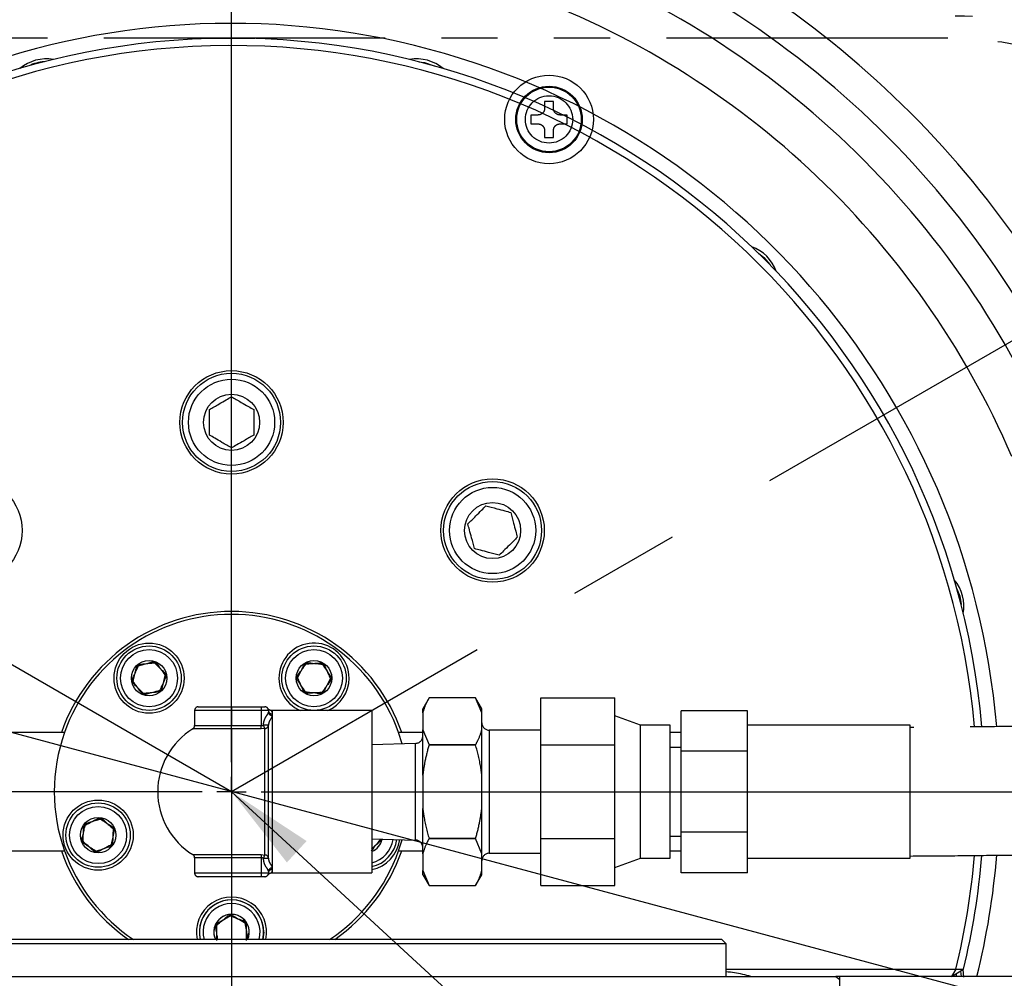
# Model space of a CAD drawing. Extents: x -37 to 3567, y -108 to 2508.
# Drawn here: x 604 to 737, y 812 to 941 of the extents above; entities that cross this region are included whole.
import ezdxf

# ---------------------------------------------------------------- set-up
doc = ezdxf.new("R2010")
doc.units = 0
doc.header["$LTSCALE"] = 6
doc.linetypes.add('CENTERX2', pattern=[20.32, 12.7, -2.54, 2.54, -2.54])
doc.linetypes.add('PHANTOM', pattern=[12.7, 6.35, -1.27, 1.27, -1.27, 1.27, -1.27])
doc.layers.get('0').update_dxf_attribs({"linetype": 'CONTINUOUS'})
doc.styles.add('SLDTEXTSTYLE0', font='TXT', dxfattribs={"width": 0.7, "bigfont": 'bigfont'})
doc.styles.get("Standard").update_dxf_attribs({"font": 'txt', "bigfont": 'bigfont'})
doc.dimstyles.new('SLDDIMSTYLE1', dxfattribs={"dimtxt": 21, "dimasz": 12, "dimexe": 0, "dimexo": 0.0625, "dimgap": 5.25, "dimtad": 3, "dimdec": 0, "dimrnd": 1e-09, "dimzin": 12, "dimtxsty": 'SLDTEXTSTYLE0', "dimblk1": 'OPEN30', "dimblk2": 'OPEN30', "dimsah": 1, "dimcen": 0.09, "dimazin": 3, "dimtfac": 1, "dimtdec": 3, "dimtofl": 0, "dimtmove": 0, "dimatfit": 3, "dimtolj": 1, "dimtzin": 12})
doc.dimstyles.new('SLDDIMSTYLE18', dxfattribs={"dimtxt": 21, "dimasz": 12, "dimexe": 0, "dimexo": 0.0625, "dimgap": 5.25, "dimtad": 3, "dimdec": 3, "dimrnd": 1e-09, "dimzin": 12, "dimtxsty": 'SLDTEXTSTYLE0', "dimblk1": 'OPEN30', "dimblk2": 'OPEN30', "dimsah": 1, "dimcen": 0, "dimazin": 3, "dimtfac": 1, "dimtdec": 3, "dimtmove": 0, "dimatfit": 3, "dimtolj": 1, "dimtzin": 12})
doc.dimstyles.new('SLDDIMSTYLE7', dxfattribs={"dimtxt": 0.18, "dimasz": 12, "dimexe": 0, "dimexo": 0.0625, "dimgap": 0, "dimtad": 0, "dimtih": 1, "dimtoh": 1, "dimdec": 0, "dimrnd": 1e-09, "dimzin": 0, "dimtxsty": 'STANDARD', "dimblk1": 'OPEN30', "dimblk2": 'OPEN30', "dimsah": 1, "dimcen": 0.09, "dimazin": 3, "dimtfac": 12, "dimtdec": 0, "dimtofl": 0, "dimtmove": 0, "dimatfit": 3, "dimtolj": 1, "dimtzin": 0})

# ---------------------------------------------------------------- blocks, each defined once
blk = doc.blocks.new('_OPEN30')
at = {"color": 0, "linetype": 'BYBLOCK'}
for p, q in [((-1, 0.267949), (0, 0)), ((0, 0), (-1, -0.267949)), ((0, 0), (-1, 0))]:
    blk.add_line(p, q, dxfattribs=at)
blk = doc.blocks.new('_D_83')
at = {"color": 7, "linetype": 'CONTINUOUS'}
for q in [(362.07, 909.46), (1033.01, 729.68)]:
    blk.add_line((902.98, 764.52), q, dxfattribs=at)
at = {"color": 7, "linetype": 'CONTINUOUS', "xscale": 12, "yscale": 12}
for p, rotation in [((362.07, 909.46), 165.0000000000004), ((902.98, 764.52), 345.0000000000005)]:
    blk.add_blockref('_OPEN30', p, dxfattribs=dict(at, rotation=rotation))
at = {"color": 7, "linetype": 'CONTINUOUS', "char_height": 21, "attachment_point": 1, "rotation": 345, "style": 'SLDTEXTSTYLE0'}
for s, insert in [('%%c', (963.89, 776.3)), ('560', (986.32, 770.29)), ('旋回径', (951.08, 754.43)), ('TURNING', (938.85, 732.41)), ('DIAMETER', (926.62, 710.38))]:
    blk.add_mtext(s, dxfattribs=dict(at, insert=insert))
blk = doc.blocks.new('_D_85')
at = {"color": 7, "linetype": 'CONTINUOUS'}
for p, q in [((908.8, 842.47), (908.8, 424.33)), ((632.53, 512.82), (632.53, 424.33)), ((908.8, 430.33), (632.53, 430.33))]:
    blk.add_line(p, q, dxfattribs=at)
for centre, start, end in [((760.22, 440.01), 153.4349, 206.5651), ((748, 440.01), 333.4349, 26.5651)]:
    blk.add_arc(centre, 27.33, start, end, dxfattribs=at)
at = {"color": 7, "linetype": 'CONTINUOUS', "xscale": 12, "yscale": 12, "rotation": 180.0000000000004}
blk.add_blockref('_OPEN30', (632.53, 430.33), dxfattribs=at)
at = {"color": 7, "linetype": 'CONTINUOUS', "xscale": 12, "yscale": 12}
blk.add_blockref('_OPEN30', (908.8, 430.33), dxfattribs=at)
at = {"color": 7, "linetype": 'CONTINUOUS', "char_height": 21, "attachment_point": 1, "style": 'SLDTEXTSTYLE0'}
for s, insert in [('276', (735.78, 454.86)), ('（120', (706.45, 430.42)), ('）', (777.33, 430.42)), ('%%d', (767.56, 430.42))]:
    blk.add_mtext(s, dxfattribs=dict(at, insert=insert))
blk = doc.blocks.new('SW_CENTERMARKSYMBOL_32')
at = {"color": 0, "linetype": 'CONTINUOUS'}
for p, q in [((0, 4), (0, 198.31)), ((0, 0), (0, 2)), ((-4, 0), (-315.77, 0)), ((0, 0), (-2, 0)), ((0, 0), (0, -2)), ((0, 0), (2, 0)), ((4, 0), (286.84, 0)), ((0, -4), (0, -318.17))]:
    blk.add_line(p, q, dxfattribs=at)

msp = doc.modelspace()

# ---------------------------------------------------------------- linework, layer by layer
at = {"color": 7, "linetype": 'CENTERX2'}
for p, q in [((632.5241556, 836.9879239), (371.8518191, 987.4871676)), ((876.9556709, 978.1090124), (632.5248386, 836.9868056))]:
    msp.add_line(p, q, dxfattribs=at)
at = {"color": 7, "linetype": 'PHANTOM'}
for p, q in [((729.5254656, 938.9871676), (451.5254656, 938.9871676)), ((729.5254656, 938.9871676), (451.5254656, 938.9871676)), ((676.1254656, 930.4371676), (674.9254656, 930.4371676)), ((674.9254656, 930.4371676), (674.9254656, 929.4871676)), ((676.1254656, 930.4371676), (674.9254656, 930.4371676)), ((674.9254656, 930.4371676), (674.9254656, 929.4871676)), ((676.1254656, 929.4871676), (676.1254656, 930.4371676)), ((676.1254656, 929.4871676), (676.1254656, 930.4371676)), ((674.0254656, 928.5871676), (673.0754656, 928.5871676)), ((673.0754656, 928.5871676), (673.0754656, 927.3871676)), ((674.0254656, 928.5871676), (673.0754656, 928.5871676)), ((673.0754656, 928.5871676), (673.0754656, 927.3871676)), ((677.9754656, 928.5871676), (677.0254656, 928.5871676)), ((677.9754656, 928.5871676), (677.0254656, 928.5871676)), ((677.9754656, 927.3871676), (677.9754656, 928.5871676)), ((677.9754656, 927.3871676), (677.9754656, 928.5871676)), ((673.0754656, 927.3871676), (674.0254656, 927.3871676)), ((673.0754656, 927.3871676), (674.0254656, 927.3871676)), ((677.0254656, 927.3871676), (677.9754656, 927.3871676)), ((677.0254656, 927.3871676), (677.9754656, 927.3871676)), ((674.9254656, 926.4871676), (674.9254656, 925.5371676)), ((674.9254656, 926.4871676), (674.9254656, 925.5371676)), ((674.9254656, 925.5371676), (676.1254656, 925.5371676)), ((674.9254656, 925.5371676), (676.1254656, 925.5371676)), ((676.1254656, 925.5371676), (676.1254656, 926.4871676)), ((676.1254656, 925.5371676), (676.1254656, 926.4871676)), ((659.2739656, 849.6871676), (658.4254656, 848.2175225)), ((659.2739656, 849.6871673), (659.2739656, 849.6871676)), ((665.5769656, 849.6871673), (659.2739656, 849.6871673)), ((666.4254656, 848.2175225), (665.5769656, 849.6871676)), ((665.5769656, 849.6871673), (665.5769656, 849.6871676)), ((666.4254656, 847.6449141), (665.5769656, 849.6871673)), ((674.4254656, 849.6888735), (684.4254656, 849.6888735)), ((674.4254656, 843.3380206), (674.4254656, 849.6888735)), ((684.4254656, 843.3380206), (684.4254656, 849.6888735)), ((628.0254656, 848.4871676), (632.5254656, 848.4871676)), ((632.5254656, 848.4871676), (632.5254656, 847.9871676)), ((632.5254656, 848.4871676), (636.5254656, 848.4871676)), ((636.5254656, 848.4871676), (636.5254656, 847.9871676)), ((636.5254656, 848.4871676), (637.0254656, 848.4871676)), ((637.4831312, 848.1810359), (637.4771063, 848.1957386)), ((658.4254656, 847.6449141), (658.4254656, 848.2175225)), ((666.4254656, 847.6449141), (666.4254656, 848.2175225)), ((632.5254656, 847.9871676), (627.5254656, 847.9871676)), ((627.5254656, 847.9871676), (627.5254656, 845.9314395)), ((632.5254656, 847.9871676), (632.5254656, 845.9314395)), ((636.5254656, 847.9871676), (632.5254656, 847.9871676)), ((637.5254656, 847.9871676), (636.5254656, 847.9871676)), ((636.5254656, 847.9871676), (636.5254656, 845.9314395)), ((637.5254656, 847.9871676), (637.5254656, 847.7690969)), ((651.5254656, 847.9871676), (638.0254656, 847.9871676)), ((638.0254656, 847.9871676), (638.0254656, 847.5089067)), ((638.0254656, 847.5089067), (638.0254656, 847.3003174)), ((638.0254656, 847.3003174), (638.0254656, 826.6740178)), ((651.5254656, 847.9871676), (651.5254656, 825.9871676)), ((658.4254656, 847.6449141), (658.4254656, 845.38198)), ((666.4254656, 845.38198), (666.4254656, 847.6449141)), ((687.9254656, 845.9871676), (684.4254656, 847.2610634)), ((702.4254656, 847.9568227), (693.4254656, 847.9568227)), ((693.4254656, 842.4719952), (693.4254656, 847.9568227)), ((702.4254656, 842.4719952), (702.4254656, 847.9568227)), ((632.5254656, 845.5055218), (627.2873704, 845.5055218)), ((627.5254656, 845.9314395), (632.5254656, 845.9314395)), ((632.5254656, 845.5055218), (632.5254656, 845.9314395)), ((632.5254656, 845.9314395), (636.5254656, 845.9314395)), ((632.5254656, 845.5055218), (632.5254656, 828.4688134)), ((636.5254656, 845.5055218), (632.5254656, 845.5055218)), ((636.5254656, 845.5055218), (636.5254656, 845.9314395)), ((637.0254656, 845.5552247), (636.5254656, 845.5055218)), ((637.5254656, 845.9836276), (636.8587989, 845.9836276)), ((637.0254656, 828.4191105), (637.0254656, 845.5552247)), ((637.5254656, 827.9907077), (637.5254656, 845.9836276)), ((691.9254656, 845.9871676), (687.9254656, 845.9871676)), ((687.9254656, 836.9871676), (687.9254656, 845.9871676)), ((691.9254656, 836.9871676), (691.9254656, 845.9871676)), ((724.4254656, 845.9871676), (702.4254656, 845.9871676)), ((724.4254656, 836.9871676), (724.4254656, 845.9871676)), ((658.4254656, 845.38198), (659.2739656, 843.3397268)), ((658.4254656, 839.2501018), (658.4254656, 845.38198)), ((666.4254656, 839.2501018), (666.4254656, 845.38198)), ((674.4254656, 845.3181676), (667.4254656, 845.3181676)), ((667.4254656, 845.3181676), (667.4254656, 828.6561676)), ((657.4567368, 843.5353595), (651.5254656, 843.3497907)), ((657.4567368, 830.4389757), (657.4567368, 843.5353595)), ((659.2739656, 843.334608), (659.2739656, 843.3397268)), ((659.2739656, 843.3397268), (665.5769656, 843.3397268)), ((665.5769656, 843.334608), (659.2739656, 843.334608)), ((665.5769656, 843.334608), (665.5769656, 843.3397268)), ((674.4254656, 830.6363146), (674.4254656, 843.3380206)), ((674.4254656, 843.3380206), (684.4254656, 843.3380206)), ((684.4254656, 830.6363146), (684.4254656, 843.3380206)), ((693.4254656, 842.9871676), (691.9254656, 842.9871676)), ((702.4254656, 842.4719952), (693.4254656, 842.4719952)), ((693.4254656, 831.5023401), (693.4254656, 842.4719952)), ((702.4254656, 831.5023401), (702.4254656, 842.4719952)), ((658.4254656, 839.2501018), (658.4254656, 834.7242335)), ((666.4254656, 834.7242335), (666.4254656, 839.2501018)), ((687.9254656, 827.9871676), (687.9254656, 836.9871676)), ((691.9254656, 827.9871676), (691.9254656, 836.9871676)), ((724.4254656, 827.9871676), (724.4254656, 836.9871676)), ((658.4254656, 828.5923552), (658.4254656, 834.7242335)), ((666.4254656, 828.5923552), (666.4254656, 834.7242335)), ((691.9254656, 830.9871676), (693.4254656, 830.9871676)), ((702.4254656, 831.5023401), (693.4254656, 831.5023401)), ((693.4254656, 826.0175125), (693.4254656, 831.5023401)), ((702.4254656, 826.0175125), (702.4254656, 831.5023401)), ((651.5254656, 830.6245445), (657.4567368, 830.4389757)), ((659.2739656, 830.6346084), (659.2739656, 830.6397272)), ((659.2739656, 830.6397272), (665.5769656, 830.6397272)), ((665.5769656, 830.6346084), (659.2739656, 830.6346084)), ((665.5769656, 830.6346084), (665.5769656, 830.6397272)), ((666.4254656, 828.5923552), (665.5769656, 830.6346084)), ((674.4254656, 830.6363146), (684.4254656, 830.6363146)), ((674.4254656, 824.2854617), (674.4254656, 830.6363146)), ((684.4254656, 824.2854617), (684.4254656, 830.6363146)), ((627.2873704, 828.4688134), (632.5254656, 828.4688134)), ((632.5254656, 828.4688134), (636.5254656, 828.4688134)), ((632.5254656, 828.4688134), (632.5254656, 828.0428957)), ((636.5254656, 828.4688134), (637.0254656, 828.4191105)), ((636.5254656, 828.4688134), (636.5254656, 828.0428957)), ((658.4254656, 828.5923552), (658.4254656, 826.3294211)), ((666.4254656, 826.3294211), (666.4254656, 828.5923552)), ((667.4254656, 828.6561676), (674.4254656, 828.6561676)), ((632.5254656, 828.0428957), (627.5254656, 828.0428957)), ((627.5254656, 828.0428957), (627.5254656, 825.9871676)), ((636.5254656, 828.0428957), (632.5254656, 828.0428957)), ((632.5254656, 828.0428957), (632.5254656, 825.9871676)), ((636.5254656, 828.0428957), (636.5254656, 825.9871676)), ((636.8587989, 827.9907077), (637.5254656, 827.9907077)), ((684.4254656, 826.7132718), (687.9254656, 827.9871676)), ((687.9254656, 827.9871676), (691.9254656, 827.9871676)), ((702.4254656, 827.9871676), (724.4254656, 827.9871676)), ((627.5254656, 825.9871676), (632.5254656, 825.9871676)), ((632.5254656, 825.4871676), (628.0254656, 825.4871676)), ((632.5254656, 825.9871676), (636.5254656, 825.9871676)), ((632.5254656, 825.9871676), (632.5254656, 825.4871676)), ((636.5254656, 825.4871676), (632.5254656, 825.4871676)), ((636.5254656, 825.9871676), (637.5254656, 825.9871676)), ((636.5254656, 825.9871676), (636.5254656, 825.4871676)), ((637.0254656, 825.4871676), (636.5254656, 825.4871676)), ((637.5108596, 825.9193882), (637.5254656, 825.9871676)), ((637.5254656, 826.2052383), (637.5254656, 825.9871676)), ((638.0254656, 826.6740178), (638.0254656, 826.4654285)), ((638.0254656, 826.4654285), (638.0254656, 825.9871676)), ((638.0254656, 825.9871676), (651.5254656, 825.9871676)), ((658.4254656, 826.3294211), (659.2739656, 824.287168)), ((658.4254656, 825.7568127), (658.4254656, 826.3294211)), ((658.4254656, 825.7568127), (659.2739656, 824.2871676)), ((665.5769656, 824.2871676), (666.4254656, 825.7568127)), ((666.4254656, 825.7568127), (666.4254656, 826.3294211)), ((702.4254656, 826.0175125), (693.4254656, 826.0175125)), ((659.2739656, 824.287168), (665.5769656, 824.287168)), ((659.2739656, 824.287168), (659.2739656, 824.2871676)), ((665.5769656, 824.287168), (665.5769656, 824.2871676)), ((674.4254656, 824.2854617), (684.4254656, 824.2854617))]:
    msp.add_line(p, q, dxfattribs=at)
at = {"color": 7, "linetype": 'CONTINUOUS'}
for p, q in [((629.3254656, 938.9871676), (629.2736165, 938.9353185)), ((629.3254656, 938.9871676), (635.7254656, 938.9871676)), ((635.7773147, 938.9353185), (635.7254656, 938.9871676)), ((609.8980486, 844.9871676), (530.8396751, 844.9871676)), ((658.4254656, 844.9871676), (655.1528826, 844.9871676)), ((655.631006, 843.4782387), (655.1528826, 844.9871676)), ((693.4254656, 844.9871676), (691.9254656, 844.9871676)), ((652.7528117, 830.5861451), (652.7919104, 830.4022005)), ((655.1528826, 828.9871676), (655.631006, 830.4960965)), ((530.8396751, 828.9871676), (609.8980486, 828.9871676)), ((655.1528826, 828.9871676), (658.4254656, 828.9871676)), ((691.9254656, 828.9871676), (693.4254656, 828.9871676)), ((636.8854656, 817.9871676), (636.7692375, 816.9871676)), ((699.5254656, 816.3871676), (565.5254656, 816.3871676)), ((698.9254656, 816.9871676), (566.1254656, 816.9871676)), ((699.5254656, 816.3871676), (698.9254656, 816.9871676)), ((699.5254656, 811.9871676), (699.5254656, 816.3871676)), ((699.5254656, 812.9871676), (730.63255, 812.9871676)), ((730.63255, 812.9871676), (730.0338398, 811.9871676)), ((730.0338398, 811.9871676), (731.6534937, 812.9531492)), ((730.63255, 812.9871676), (731.6534937, 812.9531492)), ((730.7290379, 811.9871676), (730.7020252, 812.3856816)), ((731.2611813, 812.7191693), (731.3291827, 811.9871676)), ((731.7202708, 811.8817202), (731.6189521, 812.9325482)), ((567.2222943, 811.9871676), (714.3811054, 811.9871676)), ((714.3811054, 811.9871676), (714.9013466, 811.5871676)), ((714.9013466, 811.9871676), (714.3811054, 811.9871676)), ((714.9013466, 788.9871676), (714.9013466, 811.9871676)), ((781.5254656, 811.9871676), (714.9013466, 811.9871676))]:
    msp.add_line(p, q, dxfattribs=at)
at = {"color": 7, "linetype": 'CONTINUOUS', "flags": 128}
for points in [[(657.8789876, 935.7859476), (658.6705732, 935.6850924), (659.9680615, 935.2261819)], [(703.8816497, 909.8726599), (704.6026699, 909.3110972), (705.4109579, 908.3433517)], [(730.7644799, 864.4297635), (731.1407781, 863.4712765), (731.3242456, 862.3406896)], [(634.707208, 816.9871676), (634.7427765, 817.0687274), (634.9254656, 817.9871676)]]:
    msp.add_lwpolyline(points, dxfattribs=at)
at = {"color": 7, "linetype": 'PHANTOM'}
for centre, radius in [((632.5254656, 836.9871676), 280), ((675.5254656, 927.9871676), 6), ((675.5254656, 927.9871676), 6), ((675.5254656, 927.9871676), 4.5), ((675.5254656, 927.9871676), 4.5), ((675.5254656, 927.9871676), 4.3721355), ((675.5254656, 927.9871676), 4.3721355), ((675.5254656, 927.9871676), 3.205643), ((675.5254656, 927.9871676), 3.205643)]:
    msp.add_circle(centre, radius, dxfattribs=at)
at = {"color": 7, "linetype": 'CONTINUOUS'}
for centre, radius in [((632.5254656, 886.9871676), 7), ((632.5254656, 886.9871676), 6.635), ((632.5254656, 886.9871676), 5.835), ((632.5254656, 886.9871676), 3.8), ((597.1701265, 872.3425067), 7), ((667.8808047, 872.3425067), 7), ((667.8808047, 872.3425067), 6.635), ((667.8808047, 872.3425067), 5.835), ((667.8808047, 872.3425067), 3.8), ((621.3575458, 852.3584905), 4.75), ((621.3575458, 852.3584905), 4.36), ((621.3575458, 852.3584905), 3.86), ((643.6933854, 852.3584905), 4.36), ((643.6933854, 852.3584905), 3.86), ((621.3575458, 852.3584905), 2.4), ((643.6933854, 852.3584905), 2.4), ((614.4553918, 831.1158447), 4.75), ((614.4553918, 831.1158447), 4.36), ((614.4553918, 831.1158447), 3.86), ((614.4553918, 831.1158447), 2.4)]:
    msp.add_circle(centre, radius, dxfattribs=at)
for centre, radius, start, end in [((632.5254656, 836.9871676), 130, 22.619864948, 67.380135052), ((632.5254656, 836.9871676), 125.5, 23.231456505, 71.075355584), ((632.5254656, 836.9871676), 121, 23.231456505, 71.075355584), ((632.5254656, 836.9871676), 115, 23.231456505, 71.075355584), ((632.5254656, 836.9871676), 104, 4.859941481, 149.926652355), ((632.5254656, 836.9871676), 102, 4.941124081, 175.501593331), ((632.5254656, 836.9871676), 101, 4.987097623, 175.456961539), ((607.4200182, 930.6819728), 5.5, 79.711803668, 130.288196332), ((657.630913, 930.6819728), 5.5, 49.711803668, 100.288196332), ((607.4200182, 930.6819728), 5.11, 92.782625379, 117.217374621), ((701.1148234, 905.5765254), 5.5, 19.711803668, 70.288196332), ((726.2202708, 862.092615), 5.5, 349.711803668, 40.288196332), ((632.5254656, 836.9871676), 24.4, 19.139474451, 160.860525549), ((632.5254656, 836.9871676), 24, 19.471220634, 160.528779366), ((643.6933854, 852.3584905), 4.75, 0, 246.966831304), ((643.6933854, 852.3584905), 4.75, 293.033168696, 0), ((632.5254656, 836.9871676), 24, 160.528779366, 199.471220634), ((650.5955394, 831.1158447), 2.4, 292.562254627, 347.109767831), ((650.5955394, 831.1158447), 2.4, 292.797119871, 347.109767831), ((650.5955394, 831.1158447), 3.86, 283.940463362, 351.334137102), ((650.5955394, 831.1158447), 4.36, 282.314979743, 352.125594218), ((650.5955394, 831.1158447), 4.75, 281.289938249, 352.626649163), ((632.5254656, 836.9871676), 24.4, 199.139474451, 235.05198628), ((632.5254656, 836.9871676), 24, 199.471220634, 236.442690238), ((632.5254656, 836.9871676), 24, 303.557309762, 340.528779366), ((632.5254656, 836.9871676), 24.4, 304.94801372, 340.860525549), ((632.5254656, 836.9871676), 101, 346.253664781, 355.100160522), ((632.5254656, 836.9871676), 102, 346.371377643, 355.15308998), ((632.5254656, 836.9871676), 104, 346.090758222, 355.25730632), ((632.5254656, 817.9871676), 4.75, 347.846802531, 192.153197469), ((632.5254656, 817.9871676), 4.36, 346.7407344, 193.2592656), ((632.5254656, 817.9871676), 4.36, 0, 193.2592656), ((632.5254656, 817.9871676), 3.86, 344.985270356, 195.014729644), ((632.5254656, 817.9871676), 2.4, 335.375681648, 204.624318352), ((632.5254656, 817.9871676), 2.4, 0, 204.624318352)]:
    msp.add_arc(centre, radius, start, end, dxfattribs=at)
at = {"color": 7, "linetype": 'PHANTOM'}
for centre, radius, start, end in [((730.5254656, 891.9871676), 50, 0, 90), ((730.5254656, 891.9871676), 50, 0, 90), ((729.5254656, 890.9871676), 48, 0, 90), ((729.5254656, 890.9871676), 48, 0, 90), ((628.0254656, 847.9871676), 0.5, 90, 180), ((637.0254656, 847.9871676), 0.5, 0, 90), ((638.0148323, 847.9982842), 0.489493, 181.30132423, 271.24473581), ((638.0103427, 847.785227), 0.4851453, 181.905313669, 271.786304268), ((638.0254656, 847.4871676), 0.5, 90, 97.465318072), ((632.5254656, 836.9871676), 10, 121.588135505, 238.411864495), ((627.0254656, 845.9314395), 0.5, 301.588135505, 0), ((637.8986963, 846.1415696), 1.0518233, 188.636214459, 213.880027629), ((637.0587011, 846.0224176), 0.4683735, 265.930907108, 355.249406904), ((667.4254656, 846.3181676), 1, 180, 270), ((657.4254656, 844.5348704), 1, 271.792, 0), ((657.4254656, 829.4394648), 1, 0, 88.208), ((627.0254656, 828.0428957), 0.5, 0, 58.411864495), ((637.8986963, 827.8327656), 1.0518233, 146.119972371, 171.363785541), ((637.0587011, 827.9519177), 0.4683735, 4.750593096, 94.069092892), ((667.4254656, 827.6561676), 1, 90, 180), ((628.0254656, 825.9871676), 0.5, 180, 270), ((637.0254656, 825.9871676), 0.5, 270, 0), ((638.0103427, 826.1891082), 0.4851453, 88.213695732, 178.094686331), ((638.0148323, 825.976051), 0.489493, 88.75526419, 178.69867577), ((638.0254656, 826.4871676), 0.5, 263.488422571, 270)]:
    msp.add_arc(centre, radius, start, end, dxfattribs=at)
for points, knots in [([(674.9254656, 929.4871676), (674.9157492, 929.3870103), (674.8963063, 929.1865908), (674.7434476, 928.9179768), (674.518508, 928.7150036), (674.2653021, 928.6038308), (674.0960284, 928.5920701), (674.0254656, 928.5871676)], [0, 0, 0, 0, 0.213255432, 0.4267339952, 0.6383958858, 0.8492630125, 1, 1, 1, 1]), ([(674.9254656, 929.4871676), (674.9157492, 929.3870103), (674.8963063, 929.1865908), (674.7434476, 928.9179768), (674.518508, 928.7150036), (674.2653021, 928.6038308), (674.0960284, 928.5920701), (674.0254656, 928.5871676)], [0, 0, 0, 0, 0.213255432, 0.4267339952, 0.6383958858, 0.8492630125, 1, 1, 1, 1]), ([(677.0254656, 928.5871676), (676.9253083, 928.596884), (676.7248888, 928.6163269), (676.4562748, 928.7691856), (676.2533016, 928.9941252), (676.1421288, 929.2473311), (676.1303681, 929.4166048), (676.1254656, 929.4871676)], [0, 0, 0, 0, 0.213255432, 0.4267339952, 0.6383958858, 0.8492630125, 1, 1, 1, 1]), ([(677.0254656, 928.5871676), (676.9253083, 928.596884), (676.7248888, 928.6163269), (676.4562748, 928.7691856), (676.2533016, 928.9941252), (676.1421288, 929.2473311), (676.1303681, 929.4166048), (676.1254656, 929.4871676)], [0, 0, 0, 0, 0.213255432, 0.4267339952, 0.6383958858, 0.8492630125, 1, 1, 1, 1]), ([(674.0254656, 927.3871676), (674.1256229, 927.3774512), (674.3260424, 927.3580083), (674.5946564, 927.2051496), (674.7976296, 926.98021), (674.9088024, 926.7270041), (674.9205631, 926.5577304), (674.9254656, 926.4871676)], [0, 0, 0, 0, 0.213255432, 0.4267339952, 0.6383958858, 0.8492630125, 1, 1, 1, 1]), ([(674.0254656, 927.3871676), (674.1256229, 927.3774512), (674.3260424, 927.3580083), (674.5946564, 927.2051496), (674.7976296, 926.98021), (674.9088024, 926.7270041), (674.9205631, 926.5577304), (674.9254656, 926.4871676)], [0, 0, 0, 0, 0.213255432, 0.4267339952, 0.6383958858, 0.8492630125, 1, 1, 1, 1]), ([(676.1254656, 926.4871676), (676.135182, 926.5873249), (676.1546249, 926.7877444), (676.3074836, 927.0563584), (676.5324232, 927.2593316), (676.7856291, 927.3705044), (676.9549028, 927.3822651), (677.0254656, 927.3871676)], [0, 0, 0, 0, 0.213255432, 0.4267339952, 0.6383958858, 0.8492630125, 1, 1, 1, 1]), ([(676.1254656, 926.4871676), (676.135182, 926.5873249), (676.1546249, 926.7877444), (676.3074836, 927.0563584), (676.5324232, 927.2593316), (676.7856291, 927.3705044), (676.9549028, 927.3822651), (677.0254656, 927.3871676)], [0, 0, 0, 0, 0.213255432, 0.4267339952, 0.6383958858, 0.8492630125, 1, 1, 1, 1]), ([(659.2739656, 849.6871673), (659.1629204, 849.4888333), (658.7875964, 848.8184797), (658.5750952, 848.1298222), (658.4254656, 847.6449141)], [0, 0, 0, 0, 0.2958647988, 1, 1, 1, 1]), ([(637.9898583, 847.9876851), (637.93625, 847.9834071), (637.8376517, 847.9755389), (637.7062542, 848.0170443), (637.6101764, 848.0735746), (637.5468002, 848.1313773), (637.5110488, 848.174253), (637.4952224, 848.1968346), (637.4914135, 848.2031185), (637.4909786, 848.203836)], [0, 0, 0, 0, 0.2364367169, 0.4348628595, 0.604429854, 0.7454732271, 0.8610917793, 0.9841380823, 1, 1, 1, 1]), ([(636.8587989, 845.9836276), (636.8589517, 846.0014935), (636.8604999, 846.18259), (636.9102753, 846.5260268), (637.0841151, 846.974613), (637.315572, 847.3311503), (637.4937433, 847.5765284), (637.5154772, 847.7084626), (637.5254656, 847.7690969)], [0, 0, 0, 0, 0.023396685, 0.2371589989, 0.4497242372, 0.653696701, 0.840845801, 1, 1, 1, 1]), ([(638.0254656, 847.3003174), (638.0184661, 847.2429154), (638.0039801, 847.1241179), (637.8837381, 846.9176602), (637.7142472, 846.6582964), (637.5598057, 846.3409339), (637.5368162, 846.1017294), (637.5254656, 845.9836276)], [0, 0, 0, 0, 0.2159648809, 0.446954477, 0.6543034027, 0.8293201989, 1, 1, 1, 1]), ([(637.9905341, 847.8548904), (637.993128, 847.8773465), (637.9970153, 847.9110002), (638.0183627, 847.6092938), (638.0254656, 847.5089067)], [0, 0, 0, 0, 0.6672692815, 1, 1, 1, 1]), ([(636.5254656, 845.9314395), (636.6130254, 845.9370322), (636.72853, 845.9444098), (636.8334217, 845.9759877), (636.8587989, 845.9836276)], [0, 0, 0, 0, 0.7580629166, 1, 1, 1, 1]), ([(763.9350888, 686.4871676), (765.4075984, 688.3664341), (768.5281356, 692.348969), (772.8953128, 698.8823925), (777.141631, 706.082591), (781.2316469, 714.0950122), (785.1488763, 723.0151737), (788.8543767, 732.9136264), (792.2645218, 743.6300762), (795.3143374, 754.9417297), (797.7963676, 765.7921761), (799.762882, 775.7064151), (801.2878953, 784.4060575), (802.3661588, 791.2731287), (803.0993144, 796.4250124), (803.4979704, 800.0332131), (803.7683645, 803.2474399), (803.8532078, 806.0280142), (803.824699, 808.2286743), (803.7390999, 809.9205089), (803.6082833, 811.5275897), (803.3714255, 813.5198753), (802.9344553, 815.954241), (802.2160313, 818.7467216), (801.1476743, 821.7765175), (799.5073687, 825.1959177), (797.3960311, 828.3982205), (794.9299796, 831.2706243), (792.2622987, 833.7750344), (789.0248636, 836.1840492), (785.1642145, 838.4394678), (780.6111413, 840.4860765), (775.6158038, 842.1643264), (770.1894393, 843.5075868), (764.3184158, 844.5454238), (757.6287644, 845.3127388), (749.9273288, 845.7734712), (741.4388022, 845.871099), (732.7990243, 845.7513965), (727.1075696, 845.7077379), (724.4254656, 845.6871637)], [0, 0, 0, 0, 0.0311399688, 0.0659917116, 0.1025090881, 0.1412709804, 0.185195043, 0.2318482332, 0.2812900276, 0.3335439707, 0.3856295826, 0.4268954776, 0.4655173537, 0.5008543089, 0.5175000212, 0.5334312823, 0.5479948156, 0.5601636608, 0.5697914576, 0.5767575225, 0.5822767033, 0.5908317033, 0.6029493433, 0.6145375057, 0.6284371977, 0.6448113772, 0.663901986, 0.6782788678, 0.6941001951, 0.7115146998, 0.730783202, 0.7522846586, 0.7764943291, 0.7994059328, 0.8251421277, 0.8542195605, 0.8872188086, 0.9257794404, 0.9650234838, 1, 1, 1, 1]), ([(665.5769656, 843.3397268), (665.6880108, 843.5380608), (666.0633348, 844.2084144), (666.275836, 844.8970719), (666.4254656, 845.38198)], [0, 0, 0, 0, 0.2958647988, 1, 1, 1, 1]), ([(659.2739656, 843.334608), (659.0740218, 842.5986187), (658.7087095, 841.2539115), (658.5137289, 839.8745203), (658.4254656, 839.2501018)], [0, 0, 0, 0, 0.5473230732, 1, 1, 1, 1]), ([(666.4254656, 839.2501018), (666.3792865, 839.6033812), (666.1988286, 840.9839211), (665.8422763, 842.3317143), (665.5769656, 843.334608)], [0, 0, 0, 0, 0.25589945449, 1, 1, 1, 1]), ([(658.4254656, 834.7242335), (658.4716447, 834.3709541), (658.6521027, 832.9904142), (659.0086549, 831.6426209), (659.2739656, 830.6397272)], [0, 0, 0, 0, 0.2558994545, 1, 1, 1, 1]), ([(665.5769656, 830.6397272), (665.7769094, 831.3757165), (666.1422217, 832.7204238), (666.3372024, 834.0998149), (666.4254656, 834.7242335)], [0, 0, 0, 0, 0.5473230732, 1, 1, 1, 1]), ([(659.2739656, 830.6346084), (659.1629204, 830.4362744), (658.7875964, 829.7659209), (658.5750952, 829.0772633), (658.4254656, 828.5923552)], [0, 0, 0, 0, 0.2958647988, 1, 1, 1, 1]), ([(724.4254656, 828.2871715), (726.5775554, 828.2997527), (731.0458218, 828.3258745), (737.7971536, 828.4308517), (744.4773305, 828.4480594), (750.663842, 828.3078381), (756.5922629, 827.9224268), (762.1142507, 827.2841267), (767.1693287, 826.3567891), (771.4180915, 825.2467126), (774.9272315, 823.9976675), (777.7672053, 822.6434393), (780.1482304, 821.1606827), (782.0915794, 819.5504335), (783.5836531, 817.7784217), (784.5709712, 816.1471452), (785.4083834, 814.2331084), (785.9951935, 812.0549397), (786.3455493, 809.5322431), (786.4714233, 806.9157368), (786.3830236, 803.7713978), (786.0481579, 799.8778109), (785.3635271, 795.129724), (784.5045295, 789.6417387), (783.5875743, 784.0350538), (782.8593864, 780.3170798), (782.5254656, 778.6121504)], [0, 0, 0, 0, 0.0634316162, 0.1316996, 0.19911750504, 0.26048302559, 0.31419872203, 0.374329946, 0.4243242652, 0.46562564202, 0.50367460965, 0.533953262, 0.55817290251, 0.5862094427, 0.60794747283, 0.62615838343, 0.64225443418, 0.66943784937, 0.69237436723, 0.7173288751, 0.74668084227, 0.7849913235, 0.83260977541, 0.88825611119, 0.94875826571, 1, 1, 1, 1]), ([(636.8587989, 827.9907077), (636.7766128, 828.0119756), (636.668214, 828.0400268), (636.5532628, 828.042337), (636.5254656, 828.0428957)], [0, 0, 0, 0, 0.7581825734, 1, 1, 1, 1]), ([(637.5254656, 826.2052383), (637.5154988, 826.2658724), (637.493812, 826.397806), (637.3152274, 826.643189), (637.0855548, 826.9997052), (636.8979949, 827.464888), (636.8723285, 827.809206), (636.8587989, 827.9907077)], [0, 0, 0, 0, 0.1591858794, 0.3463722322, 0.5503852977, 0.762992848, 1, 1, 1, 1]), ([(637.5254656, 827.9907077), (637.5255801, 827.9793786), (637.5267859, 827.860108), (637.5696977, 827.6249278), (637.7124141, 827.3157887), (637.8843292, 827.0567557), (638.0038374, 826.8501979), (638.0184196, 826.7314135), (638.0254656, 826.6740178)], [0, 0, 0, 0, 0.01622611, 0.1708264689, 0.3458123128, 0.5531245683, 0.7840733132, 1, 1, 1, 1]), ([(637.4919, 825.7710101), (637.4932798, 825.7735594), (637.4969459, 825.7803328), (637.524748, 825.8182924), (637.5834353, 825.8799623), (637.6871383, 825.9505597), (637.8303866, 825.9997147), (637.9354009, 825.9895092), (637.9876405, 825.9844324)], [0, 0, 0, 0, 0.0815125734, 0.2165806505, 0.3542539453, 0.5473285759, 0.7748178149, 1, 1, 1, 1]), ([(638.0254656, 826.4654285), (638.0049271, 826.2872352), (637.9702921, 825.9867393), (637.9846808, 826.0810678), (637.990537, 826.1194597)], [0, 0, 0, 0, 0.5929972929, 1, 1, 1, 1]), ([(665.5769656, 824.287168), (665.6880108, 824.485502), (666.0633348, 825.1558555), (666.275836, 825.8445131), (666.4254656, 826.3294211)], [0, 0, 0, 0, 0.2958647988, 1, 1, 1, 1])]:
    msp.add_open_spline(points, degree=3, knots=knots, dxfattribs=at)
at = {"color": 7, "linetype": 'CONTINUOUS'}
for points, knots in [([(629.5254656, 888.7192184), (629.9549508, 888.9671818), (630.6898276, 889.3914631), (631.7580831, 890.0082207), (632.2897761, 890.3151938), (632.5254656, 890.4512692)], [0, 0, 0, 0, 0.43912792032, 0.75137600357, 1, 1, 1, 1]), ([(632.5254656, 890.4512692), (632.9549508, 890.2033058), (633.6898276, 889.7790245), (634.7580831, 889.1622669), (635.2897761, 888.8552938), (635.5254656, 888.7192184)], [0, 0, 0, 0, 0.4391279203, 0.7513760036, 1, 1, 1, 1]), ([(629.5254656, 885.2551168), (629.5254656, 885.4417204), (629.5254656, 886.0139124), (629.5254656, 887.0852688), (629.5254656, 888.0761312), (629.5254656, 888.5902945), (629.5254656, 888.7192184)], [0, 0, 0, 0, 0.1714430567, 0.5257044885, 0.8810727597, 1, 1, 1, 1]), ([(635.5254656, 888.7192184), (635.5254656, 888.5326148), (635.5254656, 887.9604228), (635.5254656, 886.8890664), (635.5254656, 885.898204), (635.5254656, 885.3840407), (635.5254656, 885.2551168)], [0, 0, 0, 0, 0.1714430567, 0.5257044885, 0.8810727597, 1, 1, 1, 1]), ([(632.5254656, 883.523066), (632.0959804, 883.7710294), (631.3611036, 884.1953107), (630.2928481, 884.8120683), (629.7611551, 885.1190414), (629.5254656, 885.2551168)], [0, 0, 0, 0, 0.4391279203, 0.7513760036, 1, 1, 1, 1]), ([(635.5254656, 885.2551168), (635.0959804, 885.0071534), (634.3611036, 884.5828721), (633.2928481, 883.9661145), (632.7611551, 883.6591414), (632.5254656, 883.523066)], [0, 0, 0, 0, 0.43912792032, 0.75137600357, 1, 1, 1, 1]), ([(664.5347395, 873.2390821), (664.8854104, 873.5897531), (665.4854329, 874.1897755), (666.3576603, 875.062003), (666.7917879, 875.4961306), (666.9842292, 875.6885719)], [0, 0, 0, 0, 0.439125361, 0.7513739659, 1, 1, 1, 1]), ([(666.9842292, 875.6885719), (667.4632591, 875.5602162), (668.2829088, 875.3405917), (669.4743928, 875.0213346), (670.067418, 874.8624339), (670.3302944, 874.7919964)], [0, 0, 0, 0, 0.43912909827, 0.75137694156, 1, 1, 1, 1]), ([(670.3302944, 874.7919964), (670.4586501, 874.3129665), (670.6782746, 873.4933168), (670.9975317, 872.3018328), (671.1564324, 871.7088076), (671.2268699, 871.4459312)], [0, 0, 0, 0, 0.4391290983, 0.7513769416, 1, 1, 1, 1]), ([(665.4313149, 869.8930169), (665.3029592, 870.3720468), (665.0833348, 871.1916966), (664.7640776, 872.3831805), (664.605177, 872.9762057), (664.5347395, 873.2390821)], [0, 0, 0, 0, 0.4391290983, 0.7513769416, 1, 1, 1, 1]), ([(671.2268699, 871.4459312), (670.8761989, 871.0952602), (670.2761765, 870.4952378), (669.4039491, 869.6230104), (668.9698214, 869.1888827), (668.7773801, 868.9964415)], [0, 0, 0, 0, 0.43912536104, 0.75137396585, 1, 1, 1, 1]), ([(668.7773801, 868.9964415), (668.2983502, 869.1247971), (667.4787005, 869.3444216), (666.2872166, 869.6636788), (665.6941914, 869.8225794), (665.4313149, 869.8930169)], [0, 0, 0, 0, 0.43912909827, 0.75137694156, 1, 1, 1, 1]), ([(619.0607959, 852.1170924), (619.1952687, 852.4191232), (619.4253616, 852.9359204), (619.7598392, 853.6871693), (619.926317, 854.0610845), (620.0001139, 854.2268352)], [0, 0, 0, 0, 0.4391231156, 0.7513721783, 1, 1, 1, 1]), ([(619.135629, 851.7288724), (619.1685551, 851.8591958), (619.2611114, 852.225539), (619.4338855, 852.9093885), (619.5934494, 853.5409515), (619.67854, 853.8777449), (619.7013221, 853.9679178)], [0, 0, 0, 0, 0.1849308168, 0.5198464202, 0.8714438234, 1, 1, 1, 1]), ([(619.7013221, 853.9679178), (620.0194111, 854.0580538), (620.5636855, 854.2122833), (621.354878, 854.4364812), (621.7486748, 854.5480703), (621.9232389, 854.597536)], [0, 0, 0, 0, 0.4391222274, 0.7513714713, 1, 1, 1, 1]), ([(620.0001139, 854.2268352), (620.3289178, 854.2613939), (620.8915247, 854.3205263), (621.7093638, 854.4064846), (622.1164218, 854.4492681), (622.2968639, 854.4682334)], [0, 0, 0, 0, 0.4391244337, 0.7513732276, 1, 1, 1, 1]), ([(621.9232389, 854.597536), (622.1603435, 854.3671308), (622.5660473, 853.9728901), (623.1558047, 853.3997962), (623.449342, 853.1145527), (623.5794626, 852.9881086)], [0, 0, 0, 0, 0.4391222274, 0.7513714713, 1, 1, 1, 1]), ([(622.2968639, 854.4682334), (622.4911929, 854.2007624), (622.823705, 853.7430987), (623.307067, 853.077808), (623.5476492, 852.7466751), (623.6542957, 852.5998886)], [0, 0, 0, 0, 0.4391210243, 0.7513705136, 1, 1, 1, 1]), ([(641.3891178, 852.2045935), (641.5349768, 852.5012924), (641.7845527, 853.0089668), (642.1473523, 853.7469551), (642.3279269, 854.1142708), (642.4079729, 854.2770963)], [0, 0, 0, 0, 0.4391222274, 0.7513714713, 1, 1, 1, 1]), ([(641.3966355, 852.5998886), (641.5909645, 852.8673596), (641.9234766, 853.3250233), (642.4068386, 853.990314), (642.6474208, 854.321447), (642.7540674, 854.4682334)], [0, 0, 0, 0, 0.4391210243, 0.7513705136, 1, 1, 1, 1]), ([(642.4079729, 854.2770963), (642.5420925, 854.2860538), (642.9191071, 854.3112338), (643.6228768, 854.358237), (644.2728369, 854.4016464), (644.6194408, 854.4247954), (644.7122405, 854.4309932)], [0, 0, 0, 0, 0.1849308168, 0.5198464202, 0.8714438234, 1, 1, 1, 1]), ([(642.7540674, 854.4682334), (643.0828712, 854.4336747), (643.6454781, 854.3745423), (644.4633173, 854.288584), (644.8703753, 854.2458004), (645.0508173, 854.2268352)], [0, 0, 0, 0, 0.4391244337, 0.7513732276, 1, 1, 1, 1]), ([(644.7122405, 854.4309932), (644.8962598, 854.1563262), (645.2111308, 853.68635), (645.6688476, 853.0031621), (645.896665, 852.6631221), (645.997653, 852.5123875)], [0, 0, 0, 0, 0.4391222274, 0.7513714713, 1, 1, 1, 1]), ([(645.0508173, 854.2268352), (645.1852901, 853.9248043), (645.415383, 853.4080072), (645.7498606, 852.6567583), (645.9163384, 852.2828431), (645.9901353, 852.1170924)], [0, 0, 0, 0, 0.4391231156, 0.7513721783, 1, 1, 1, 1]), ([(620.4182278, 850.2487476), (620.2238988, 850.5162186), (619.8913866, 850.9738823), (619.4080246, 851.639173), (619.1674424, 851.9703059), (619.0607959, 852.1170924)], [0, 0, 0, 0, 0.4391210243, 0.7513705136, 1, 1, 1, 1]), ([(623.6542957, 852.5998886), (623.5198229, 852.2978578), (623.28973, 851.7810606), (622.9552525, 851.0298117), (622.7887747, 850.6558965), (622.7149777, 850.4901458)], [0, 0, 0, 0, 0.4391231156, 0.7513721783, 1, 1, 1, 1]), ([(623.5794626, 852.9881086), (623.5566805, 852.8979357), (623.4715899, 852.5611423), (623.312026, 851.9295793), (623.1392519, 851.2457297), (623.0466956, 850.8793865), (623.0137695, 850.7490632)], [0, 0, 0, 0, 0.1285561766, 0.4801535798, 0.8150691832, 1, 1, 1, 1]), ([(642.6745303, 850.2859878), (642.490511, 850.5606548), (642.17564, 851.030631), (641.7179232, 851.7138189), (641.4901058, 852.053859), (641.3891178, 852.2045935)], [0, 0, 0, 0, 0.43912222742, 0.75137147126, 1, 1, 1, 1]), ([(642.3359535, 850.4901458), (642.2014807, 850.7921767), (641.9713878, 851.3089739), (641.6369102, 852.0602227), (641.4704324, 852.4341379), (641.3966355, 852.5998886)], [0, 0, 0, 0, 0.43912311561, 0.75137217827, 1, 1, 1, 1]), ([(645.9901353, 852.1170924), (645.7958063, 851.8496214), (645.4632942, 851.3919577), (644.9799322, 850.726667), (644.73935, 850.395534), (644.6327034, 850.2487476)], [0, 0, 0, 0, 0.4391210243, 0.7513705136, 1, 1, 1, 1]), ([(645.997653, 852.5123875), (645.851794, 852.2156886), (645.6022181, 851.7080142), (645.2394185, 850.9700259), (645.0588439, 850.6027102), (644.9787979, 850.4398847)], [0, 0, 0, 0, 0.4391222274, 0.7513714713, 1, 1, 1, 1]), ([(620.7918527, 850.119445), (620.5547482, 850.3498502), (620.1490443, 850.744091), (619.559287, 851.3171848), (619.2657496, 851.6024283), (619.135629, 851.7288724)], [0, 0, 0, 0, 0.4391222274, 0.7513714713, 1, 1, 1, 1]), ([(622.7149777, 850.4901458), (622.3861738, 850.4555871), (621.8235669, 850.3964547), (621.0057278, 850.3104964), (620.5986698, 850.2677129), (620.4182278, 850.2487476)], [0, 0, 0, 0, 0.4391244337, 0.7513732276, 1, 1, 1, 1]), ([(623.0137695, 850.7490632), (622.6956805, 850.6589272), (622.1514061, 850.5046977), (621.3602136, 850.2804998), (620.9664168, 850.1689107), (620.7918527, 850.119445)], [0, 0, 0, 0, 0.4391222274, 0.7513714713, 1, 1, 1, 1]), ([(644.6327034, 850.2487476), (644.3038996, 850.2833063), (643.7412927, 850.3424387), (642.9234535, 850.428397), (642.5163955, 850.4711806), (642.3359535, 850.4901458)], [0, 0, 0, 0, 0.4391244337, 0.7513732276, 1, 1, 1, 1]), ([(644.9787979, 850.4398847), (644.8859982, 850.4336869), (644.5393943, 850.4105379), (643.8894342, 850.3671285), (643.1856645, 850.3201253), (642.8086499, 850.2949453), (642.6745303, 850.2859878)], [0, 0, 0, 0, 0.1285561766, 0.4801535798, 0.8150691832, 1, 1, 1, 1]), ([(612.2590209, 830.4022005), (612.3277595, 830.7255906), (612.4453764, 831.2789343), (612.6163513, 832.0833082), (612.7014497, 832.4836644), (612.7391723, 832.6611357)], [0, 0, 0, 0, 0.4391241848, 0.7513730294, 1, 1, 1, 1]), ([(612.4129342, 830.0380228), (612.4255047, 830.3683969), (612.4470138, 830.9336922), (612.4782808, 831.7554419), (612.4938432, 832.1644479), (612.5007418, 832.3457539)], [0, 0, 0, 0, 0.4391222274, 0.7513714713, 1, 1, 1, 1]), ([(612.5007418, 832.3457539), (612.7931395, 832.5000546), (613.2934541, 832.7640748), (614.0207438, 833.1478717), (614.3827345, 833.3388972), (614.5431994, 833.4235759)], [0, 0, 0, 0, 0.4391222274, 0.7513714713, 1, 1, 1, 1]), ([(612.7391723, 832.6611357), (613.0536054, 832.7633011), (613.5916232, 832.9381137), (614.373719, 833.192232), (614.7629871, 833.3187129), (614.9355433, 833.3747798)], [0, 0, 0, 0, 0.4391237541, 0.7513726865, 1, 1, 1, 1]), ([(614.5431994, 833.4235759), (614.6219189, 833.3740438), (614.915934, 833.189043), (615.4672782, 832.842125), (616.0642676, 832.466486), (616.3840792, 832.2652534), (616.4978494, 832.1936667)], [0, 0, 0, 0, 0.1285561766, 0.4801535798, 0.8150691832, 1, 1, 1, 1]), ([(614.9355433, 833.3747798), (615.1812351, 833.153558), (615.6016338, 832.7750292), (616.2127551, 832.2247731), (616.5169273, 831.9508953), (616.6517627, 831.8294889)], [0, 0, 0, 0, 0.4391194046, 0.7513692244, 1, 1, 1, 1]), ([(616.4978494, 832.1936667), (616.4852789, 831.8632925), (616.4637698, 831.2979972), (616.4325028, 830.4762475), (616.4169404, 830.0672416), (616.4100418, 829.8859355)], [0, 0, 0, 0, 0.43912222742, 0.75137147126, 1, 1, 1, 1]), ([(616.6517627, 831.8294889), (616.5830241, 831.5060988), (616.4654072, 830.9527551), (616.2944323, 830.1483812), (616.2093339, 829.748025), (616.1716113, 829.5705538)], [0, 0, 0, 0, 0.4391241848, 0.7513730294, 1, 1, 1, 1]), ([(613.9752403, 828.8569096), (613.7295485, 829.0781315), (613.3091498, 829.4566602), (612.6980285, 830.0069163), (612.3938563, 830.2807942), (612.2590209, 830.4022005)], [0, 0, 0, 0, 0.4391194046, 0.7513692244, 1, 1, 1, 1]), ([(614.3675842, 828.8081135), (614.253814, 828.8797003), (613.9340024, 829.0809328), (613.3370129, 829.4565719), (612.7856688, 829.8034899), (612.4916537, 829.9884907), (612.4129342, 830.0380228)], [0, 0, 0, 0, 0.1849308168, 0.5198464202, 0.8714438234, 1, 1, 1, 1]), ([(616.1716113, 829.5705538), (615.8571782, 829.4683883), (615.3191604, 829.2935757), (614.5370646, 829.0394574), (614.1477965, 828.9129765), (613.9752403, 828.8569096)], [0, 0, 0, 0, 0.4391237541, 0.7513726865, 1, 1, 1, 1]), ([(616.4100418, 829.8859355), (616.1176441, 829.7316348), (615.6173295, 829.4676146), (614.8900398, 829.0838178), (614.5280491, 828.8927922), (614.3675842, 828.8081135)], [0, 0, 0, 0, 0.4391222274, 0.7513714713, 1, 1, 1, 1]), ([(652.7239896, 830.5870469), (652.5708793, 830.3923317), (652.2721578, 830.0124381), (651.818912, 829.4360313), (651.5660513, 829.1144603), (651.453962, 828.9719128)], [0, 0, 0, 0, 0.3692390239, 0.7203933172, 1, 1, 1, 1]), ([(652.7919104, 830.4022005), (652.5446098, 830.1795301), (652.1259425, 829.8025604), (651.683146, 829.4038646), (651.5019028, 829.2406725)], [0, 0, 0, 0, 0.5906850354, 1, 1, 1, 1]), ([(630.3578169, 818.7838058), (630.4292504, 818.8433662), (630.6960523, 819.0658228), (631.1963656, 819.4829787), (631.7380994, 819.9346706), (632.0283102, 820.1766452), (632.1315501, 820.2627255)], [0, 0, 0, 0, 0.1285561766, 0.4801535798, 0.8150691832, 1, 1, 1, 1]), ([(630.5254656, 819.1418681), (630.8117851, 819.3071748), (631.3016994, 819.5900269), (632.0138705, 820.0011991), (632.3683363, 820.2058501), (632.5254656, 820.2965687)], [0, 0, 0, 0, 0.4391222274, 0.7513714713, 1, 1, 1, 1]), ([(632.1315501, 820.2627255), (632.4418701, 820.148679), (632.9728512, 819.9535368), (633.7447196, 819.6698655), (634.1288983, 819.528675), (634.2991989, 819.4660874)], [0, 0, 0, 0, 0.4391222274, 0.7513714713, 1, 1, 1, 1]), ([(632.5254656, 820.2965687), (632.8117851, 820.1312621), (633.3016994, 819.8484099), (634.0138705, 819.4372377), (634.3683363, 819.2325868), (634.5254656, 819.1418681)], [0, 0, 0, 0, 0.4391222274, 0.7513714713, 1, 1, 1, 1]), ([(630.6688279, 816.9871676), (630.6394451, 817.1569051), (630.569775, 817.5593733), (630.4584542, 818.2024477), (630.3887262, 818.6052498), (630.3578169, 818.7838058)], [0, 0, 0, 0, 0.2887772153, 0.6847258294, 1, 1, 1, 1]), ([(630.5254656, 816.8324671), (630.5254656, 816.9608739), (630.5254656, 817.3448638), (630.5254656, 818.0604549), (630.5254656, 818.7160514), (630.5254656, 819.0565247), (630.5254656, 819.1418681)], [0, 0, 0, 0, 0.1768661126, 0.5289033164, 0.8819142991, 1, 1, 1, 1]), ([(634.2991989, 819.4660874), (634.3555917, 819.1403191), (634.4520841, 818.5829049), (634.5923517, 817.7726116), (634.6621665, 817.3693078), (634.6931143, 817.1905294)], [0, 0, 0, 0, 0.4391222274, 0.7513714713, 1, 1, 1, 1]), ([(634.5254656, 819.1418681), (634.5254656, 819.0134613), (634.5254656, 818.6294714), (634.5254656, 817.9138803), (634.5254656, 817.2582838), (634.5254656, 816.9178105), (634.5254656, 816.8324671)], [0, 0, 0, 0, 0.1768661126, 0.5289033164, 0.8819142991, 1, 1, 1, 1]), ([(702.849799, 811.9871676), (702.1186857, 812.183548), (701.0253164, 812.4772321), (699.8987278, 812.5642937), (699.5254656, 812.593139)], [0, 0, 0, 0, 0.6686792273, 1, 1, 1, 1])]:
    msp.add_open_spline(points, degree=3, knots=knots, dxfattribs=at)

# ---------------------------------------------------------------- block references
msp.add_blockref('SW_CENTERMARKSYMBOL_32', (632.5254656, 836.9871676), dxfattribs=at)

# ---------------------------------------------------------------- dimensions: what is measured, and where the dimension line sits
dim = msp.add_diameter_dim_2p(p1=(902.984697, 764.517835), p2=(362.0662342, 909.4565002), dimstyle='SLDDIMSTYLE18', dxfattribs=at)
dim.commit()
dim.dimension.update_dxf_attribs({"geometry": '_D_83', "text_midpoint": (986.5715795, 742.1208734), "dimtype": 163})
dim = msp.add_linear_dim(base=(632.5254656, 403.3475275), p1=(908.7954125, 848.473583), p2=(632.5254656, 518.8182695), text='(<>)', dimstyle='SLDDIMSTYLE1', dxfattribs=at)
dim.commit()
dim.dimension.update_dxf_attribs({"geometry": '_D_85', "text_midpoint": (754.1134042, 403.3475275), "dimtype": 160})

# ---------------------------------------------------------------- leaders
msp.add_leader([(632.5254656, 836.9871676), (968.5909091, 527.8181841)], dimstyle='SLDDIMSTYLE7', dxfattribs=at)

doc.saveas('drawing.dxf')
